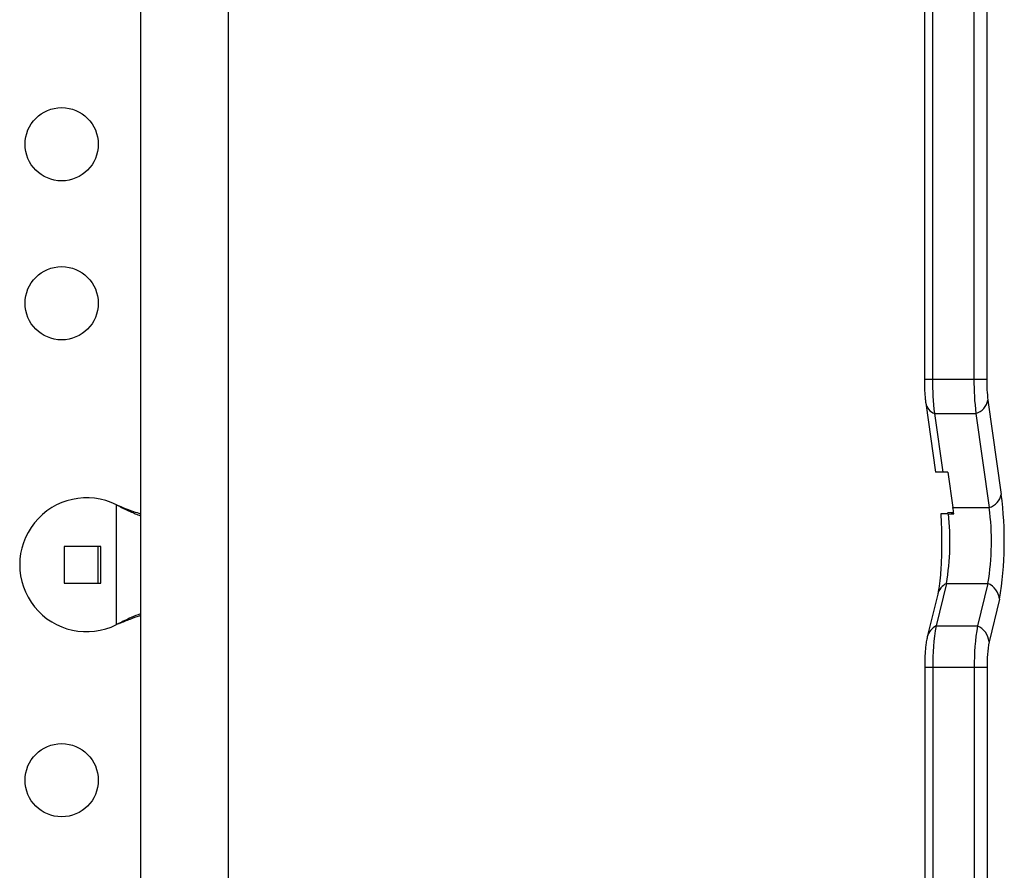
# Model space of a CAD drawing. Units: millimetres. Extents: x -16 to 775, y 0 to 686.
# Drawn here: x 591 to 602, y 324 to 334 of the extents above; entities that cross this region are included whole.
import ezdxf

# ---------------------------------------------------------------- set-up
doc = ezdxf.new("R2010")
doc.units = ezdxf.units.MM
doc.layers.add('CONTOUR', color=7, linetype='Continuous')

msp = doc.modelspace()

# ---------------------------------------------------------------- linework, layer by layer
at = {"layer": 'CONTOUR'}
for p, q in [((592.17014, 336.52092), (592.17014, 322.50991)), ((593.22014, 322.50991), (593.22014, 336.52092)), ((601.53475, 335.47499), (601.53475, 329.4268)), ((601.63211, 335.47499), (601.63211, 329.4268)), ((602.12768, 335.47499), (602.12768, 329.4268)), ((602.28032, 335.47499), (602.28032, 329.4268)), ((601.53475, 329.4268), (601.63211, 329.4268)), ((601.63211, 329.4268), (602.12768, 329.4268)), ((602.12768, 329.4268), (602.28032, 329.4268)), ((601.55175, 329.13929), (601.66829, 328.31667)), ((602.29485, 329.17436), (602.45429, 328.04897)), ((601.65572, 329.01639), (601.75507, 328.31517)), ((601.65572, 329.01639), (602.1513, 329.01639)), ((602.1513, 329.01639), (602.31073, 327.891)), ((601.81701, 328.31517), (601.75507, 328.31517)), ((601.81701, 328.31517), (601.87711, 327.891)), ((591.88264, 327.92409), (591.9126, 327.91161)), ((591.88264, 327.92409), (591.90661, 327.91161)), ((591.88264, 326.49274), (591.88264, 327.92409)), ((591.90661, 327.91161), (591.9126, 327.91161)), ((601.88397, 327.83343), (601.81151, 327.82733)), ((601.82376, 327.81885), (601.88513, 327.82368)), ((601.82376, 327.81885), (601.88513, 327.82368)), ((601.82376, 327.81885), (601.88571, 327.81885)), ((601.87711, 327.891), (602.31073, 327.891)), ((591.69389, 327.42717), (591.25639, 327.42717)), ((591.25639, 327.42717), (591.25639, 326.98967)), ((591.66389, 326.98967), (591.66389, 327.42717)), ((591.69389, 326.98967), (591.69389, 327.42717)), ((591.25639, 326.98967), (591.69389, 326.98967)), ((601.79969, 326.98613), (601.67533, 326.47818)), ((601.79969, 326.98613), (602.29526, 326.98613)), ((602.29526, 326.98613), (602.1709, 326.47818)), ((601.69446, 326.85527), (601.5701, 326.34732)), ((602.43286, 326.79582), (602.3085, 326.28787)), ((591.9126, 326.50522), (591.88264, 326.49274)), ((591.90661, 326.50522), (591.88264, 326.49274)), ((591.90661, 326.50522), (591.9126, 326.50522)), ((601.67533, 326.47818), (602.1709, 326.47818)), ((601.53889, 325.98373), (601.53889, 320.90568)), ((601.53889, 325.98373), (601.63625, 325.98373)), ((601.63625, 325.98373), (601.63625, 320.90568)), ((601.63625, 325.98373), (602.13182, 325.98373)), ((602.13182, 325.98373), (602.13182, 320.90568)), ((602.13182, 325.98373), (602.28446, 325.98373)), ((602.28446, 325.98373), (602.28446, 320.90568))]:
    msp.add_line(p, q, dxfattribs=at)
for centre in [(591.22639, 332.23342), (591.22639, 330.33342), (591.22639, 324.63342)]:
    msp.add_circle(centre, 0.4375, dxfattribs=at)
for centre, radius, start, end in [((604.74607, 329.40009), 3.11407, 179.508457, 187.077548), ((605.24164, 329.40009), 3.11407, 179.508457, 187.077548), ((604.19572, 329.41037), 1.91547, 179.508457, 187.077548), ((601.7158, 329.17265), 0.16741, 191.488064, 248.968593), ((602.08596, 329.21998), 0.21381, 287.793073, 347.680277), ((602.2454, 328.09459), 0.21381, 287.793073, 347.680277), ((598.2093, 327.49478), 4.281, 350.603218, 7.437969), ((591.52514, 327.20842), 0.8, 63.456637, 296.543363), ((598.74805, 327.49104), 3.09313, 350.605229, 6.083665), ((600.11681, 327.64461), 1.77745, 5.625839, 7.968044), ((599.20192, 327.49158), 3.13437, 350.719966, 7.321221), ((601.89245, 326.80381), 0.20456, 116.964482, 165.429847), ((602.19705, 326.77022), 0.2372, 6.193801, 65.540218), ((601.76802, 326.29594), 0.20446, 116.958658, 165.824261), ((604.07932, 326.03939), 2.4437, 169.655918, 181.305335), ((604.57489, 326.03939), 2.4437, 169.655918, 181.305335), ((602.07269, 326.26227), 0.2372, 6.193801, 65.540218), ((603.78719, 326.01797), 1.50312, 169.655918, 181.305335)]:
    msp.add_arc(centre, radius, start, end, dxfattribs=at)
for points, knots in [([(601.53475, 329.4268), (601.5348, 329.41425), (601.53495, 329.37773), (601.53657, 329.31766), (601.54026, 329.24897), (601.54528, 329.18908), (601.54978, 329.15447), (601.55175, 329.13929)], [0, 0, 0, 0, 0.11990849, 0.34897552, 0.57998676, 0.81575135, 1, 1, 1, 1]), ([(601.75507, 328.31517), (601.73488, 328.31535), (601.68777, 328.31577), (601.66684, 328.31641), (601.66987, 328.31682), (601.67043, 328.31689)], [0, 0, 0, 0, 0.37906039, 0.8845303, 1, 1, 1, 1]), ([(591.90661, 327.91161), (591.95233, 327.88844), (592.04049, 327.84378), (592.12801, 327.81054), (592.17014, 327.79455)], [0, 0, 0, 0, 0.51863327, 1, 1, 1, 1]), ([(591.9126, 327.91161), (591.96999, 327.88809), (592.05678, 327.85252), (592.14145, 327.82641), (592.17014, 327.81756)], [0, 0, 0, 0, 0.66122927, 1, 1, 1, 1]), ([(601.73048, 327.81999), (601.73063, 327.81801), (601.73282, 327.79), (601.73588, 327.72997), (601.73939, 327.64113), (601.74127, 327.54822), (601.74162, 327.45397), (601.74038, 327.36004), (601.73759, 327.26835), (601.73332, 327.18073), (601.72771, 327.09898), (601.72094, 327.02492), (601.7133, 326.96026), (601.70554, 326.90892), (601.69904, 326.87477), (601.6957, 326.86052), (601.69446, 326.85527)], [0, 0, 0, 0, 0.00613308, 0.08659587, 0.16791694, 0.24976031, 0.3318866, 0.41410681, 0.49620751, 0.57799263, 0.65923252, 0.73961013, 0.8186562, 0.89564832, 0.96155297, 1, 1, 1, 1]), ([(601.73482, 327.82043), (601.73451, 327.82027), (601.73368, 327.81983), (601.76659, 327.81927), (601.80695, 327.81898), (601.82376, 327.81885)], [0, 0, 0, 0, 0.26267638, 0.69275096, 1, 1, 1, 1]), ([(592.17014, 326.62284), (592.13228, 326.6081), (592.04517, 326.57418), (591.95666, 326.53013), (591.90661, 326.50522)], [0, 0, 0, 0, 0.434557652, 1, 1, 1, 1]), ([(592.17014, 326.60051), (592.16476, 326.59885), (592.12259, 326.5858), (592.03629, 326.55402), (591.95551, 326.52215), (591.9126, 326.50522)], [0, 0, 0, 0, 0.064201793, 0.502888682, 1, 1, 1, 1]), ([(601.5701, 326.34732), (601.56789, 326.33763), (601.56137, 326.30901), (601.55391, 326.26019), (601.54699, 326.19586), (601.54231, 326.12768), (601.53941, 326.05585), (601.53906, 326.00751), (601.53889, 325.98373)], [0, 0, 0, 0, 0.09970465, 0.29446319, 0.47040525, 0.65424265, 0.82990925, 1, 1, 1, 1])]:
    msp.add_open_spline(points, degree=3, knots=knots, dxfattribs=at)

doc.saveas('drawing.dxf')
